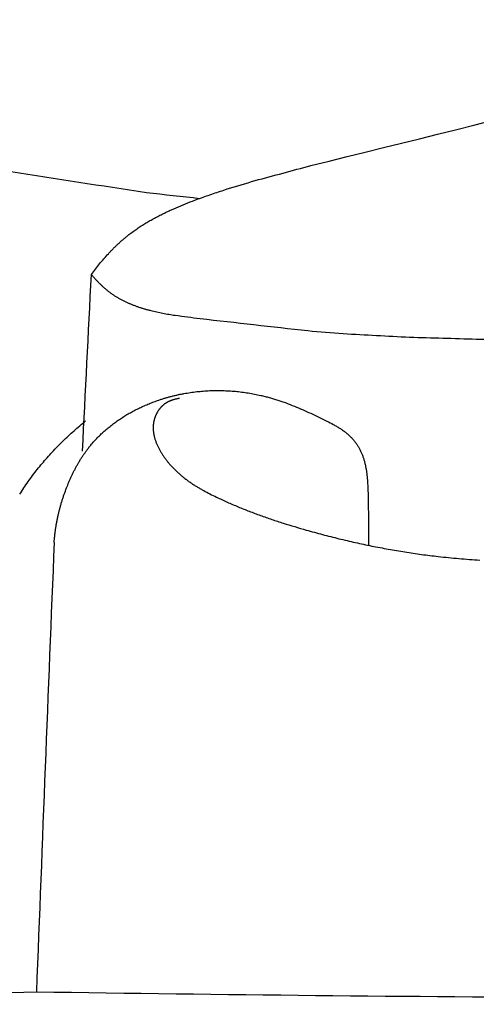
# Model space of a CAD drawing. Units: millimetres. Extents: x -627 to 476, y -566 to 170.
# Drawn here: x -154 to -145, y -260 to -241 of the extents above; entities that cross this region are included whole.
import ezdxf

# ---------------------------------------------------------------- set-up
doc = ezdxf.new("R2010")
doc.units = ezdxf.units.MM
doc.header["$MEASUREMENT"] = 0

msp = doc.modelspace()

# ---------------------------------------------------------------- linework, layer by layer
for points in [[(-148.48869, -243.84538), (-144.79631, -242.93602), (-141.11764, -242.00565), (-137.44621, -241.05512)], [(-149.55801, -244.13319), (-149.20143, -244.03745), (-148.84499, -243.94151), (-148.48869, -243.84538)], [(-154.22574, -243.96015), (-153.36195, -244.09509), (-152.49777, -244.2289), (-151.63316, -244.36159)], [(-150.08943, -244.29392), (-149.91225, -244.24039), (-149.73511, -244.18681), (-149.55801, -244.13319)], [(-150.35392, -244.38121), (-150.26574, -244.35212), (-150.17758, -244.32303), (-150.08943, -244.29392)], [(-151.63316, -244.36159), (-151.29463, -244.39929), (-150.95605, -244.43681), (-150.61743, -244.47416)], [(-150.79935, -244.54244), (-150.73871, -244.51968), (-150.67807, -244.49693), (-150.61743, -244.47416)], [(-150.61743, -244.47416), (-150.52958, -244.44319), (-150.44174, -244.41221), (-150.35392, -244.38121)], [(-151.24639, -244.73254), (-151.21702, -244.71898), (-151.18765, -244.70541), (-151.15829, -244.69185)], [(-151.15829, -244.69185), (-151.09882, -244.66614), (-151.03937, -244.64042), (-150.97992, -244.6147)], [(-150.97992, -244.6147), (-150.91972, -244.59062), (-150.85954, -244.56653), (-150.79935, -244.54244)], [(-151.58911, -244.91198), (-151.5611, -244.89611), (-151.5331, -244.88025), (-151.50509, -244.86439)], [(-151.50509, -244.86439), (-151.47669, -244.84916), (-151.44829, -244.83393), (-151.41989, -244.81869)], [(-151.41989, -244.81869), (-151.39113, -244.80406), (-151.36238, -244.78942), (-151.33362, -244.77478)], [(-151.33362, -244.77478), (-151.30454, -244.7607), (-151.27546, -244.74662), (-151.24639, -244.73254)], [(-151.91136, -245.12351), (-151.88527, -245.10475), (-151.85917, -245.08599), (-151.83308, -245.06723)], [(-151.83308, -245.06723), (-151.80646, -245.04925), (-151.77984, -245.03127), (-151.75321, -245.01328)], [(-151.75321, -245.01328), (-151.72609, -244.99605), (-151.69897, -244.97881), (-151.67186, -244.96157)], [(-151.67186, -244.96157), (-151.64427, -244.94504), (-151.61669, -244.92851), (-151.58911, -244.91198)], [(-152.13455, -245.30616), (-152.11852, -245.29204), (-152.1025, -245.27793), (-152.08647, -245.26381)], [(-152.08647, -245.26381), (-152.07018, -245.25004), (-152.05389, -245.23626), (-152.0376, -245.22249)], [(-152.0376, -245.22249), (-152.02104, -245.20908), (-152.00449, -245.19567), (-151.98794, -245.18225)], [(-151.98794, -245.18225), (-151.96241, -245.16267), (-151.93688, -245.14309), (-151.91136, -245.12351)], [(-152.319, -245.48511), (-152.30402, -245.46975), (-152.28905, -245.45439), (-152.27407, -245.43903)], [(-152.27407, -245.43903), (-152.25883, -245.42396), (-152.24359, -245.40889), (-152.22835, -245.39382)], [(-152.22835, -245.39382), (-152.21285, -245.37905), (-152.19735, -245.36428), (-152.18185, -245.34951)], [(-152.18185, -245.34951), (-152.16608, -245.33506), (-152.15032, -245.32061), (-152.13455, -245.30616)], [(-152.53181, -245.72706), (-152.50422, -245.69409), (-152.47664, -245.66112), (-152.44906, -245.62814)], [(-152.44906, -245.62814), (-152.42041, -245.5961), (-152.39178, -245.56406), (-152.36314, -245.53202)], [(-152.36314, -245.53202), (-152.34843, -245.51639), (-152.33371, -245.50075), (-152.319, -245.48511)], [(-152.68785, -245.93191), (-152.66237, -245.89742), (-152.63689, -245.86293), (-152.61141, -245.82843)], [(-152.61141, -245.82843), (-152.58488, -245.79464), (-152.55834, -245.76085), (-152.53181, -245.72706)], [(-152.85707, -249.30697), (-152.80097, -248.18192), (-152.74456, -247.0569), (-152.68785, -245.93191)], [(-152.68785, -245.93191), (-152.67614, -245.94552), (-152.66443, -245.95913), (-152.65272, -245.97273)], [(-152.65272, -245.97273), (-152.64074, -245.98616), (-152.62875, -245.99958), (-152.61677, -246.013)], [(-152.61677, -246.013), (-152.60451, -246.02619), (-152.59225, -246.03938), (-152.58, -246.05257)], [(-152.58, -246.05257), (-152.56746, -246.06548), (-152.55492, -246.0784), (-152.54238, -246.09131)], [(-152.54238, -246.09131), (-152.52956, -246.1039), (-152.51674, -246.11648), (-152.50392, -246.12907)], [(-152.50392, -246.12907), (-152.49082, -246.14129), (-152.47771, -246.1535), (-152.4646, -246.16572)], [(-152.4646, -246.16572), (-152.45121, -246.17752), (-152.43781, -246.18931), (-152.42442, -246.20111)], [(-152.42442, -246.20111), (-152.41073, -246.21244), (-152.39704, -246.22377), (-152.38335, -246.23511)], [(-152.38335, -246.23511), (-152.3758, -246.24105), (-152.36825, -246.24698), (-152.36069, -246.25292)], [(-152.36069, -246.25292), (-152.35306, -246.25871), (-152.34542, -246.2645), (-152.33778, -246.2703)], [(-152.33778, -246.2703), (-152.32226, -246.28144), (-152.30673, -246.29259), (-152.2912, -246.30373)], [(-152.2912, -246.30373), (-152.27535, -246.31431), (-152.2595, -246.32489), (-152.24365, -246.33547)], [(-152.24365, -246.33547), (-152.22749, -246.34551), (-152.21133, -246.35554), (-152.19516, -246.36557)], [(-152.19516, -246.36557), (-152.1787, -246.37508), (-152.16224, -246.38458), (-152.14577, -246.39409)], [(-152.14577, -246.39409), (-152.12903, -246.40308), (-152.11228, -246.41208), (-152.09553, -246.42108)], [(-152.09553, -246.42108), (-152.0785, -246.42958), (-152.06148, -246.43809), (-152.04445, -246.44659)], [(-152.04445, -246.44659), (-152.02717, -246.45463), (-152.00988, -246.46266), (-151.99259, -246.4707)], [(-151.99259, -246.4707), (-151.97506, -246.47828), (-151.95752, -246.48586), (-151.93999, -246.49344)], [(-151.93999, -246.49344), (-151.92221, -246.50059), (-151.90444, -246.50774), (-151.88667, -246.51489)], [(-151.88667, -246.51489), (-151.86867, -246.52162), (-151.85067, -246.52835), (-151.83267, -246.53508)], [(-151.83267, -246.53508), (-151.81446, -246.54142), (-151.79625, -246.54776), (-151.77804, -246.55409)], [(-151.77804, -246.55409), (-151.75963, -246.56005), (-151.74122, -246.56601), (-151.72281, -246.57197)], [(-151.72281, -246.57197), (-151.70422, -246.57757), (-151.68562, -246.58317), (-151.66702, -246.58877)], [(-151.66702, -246.58877), (-151.64825, -246.59403), (-151.62948, -246.59929), (-151.61071, -246.60455)], [(-151.61071, -246.60455), (-151.59177, -246.60949), (-151.57284, -246.61443), (-151.5539, -246.61937)], [(-151.5539, -246.61937), (-151.5156, -246.62836), (-151.4773, -246.63735), (-151.43899, -246.64634)], [(-151.43899, -246.64634), (-151.40019, -246.65427), (-151.36138, -246.6622), (-151.32258, -246.67013)], [(-151.32258, -246.67013), (-151.28337, -246.67716), (-151.24417, -246.68418), (-151.20496, -246.69121)], [(-151.20496, -246.69121), (-151.16546, -246.69747), (-151.12595, -246.70374), (-151.08645, -246.71001)], [(-151.08645, -246.71001), (-150.92742, -246.73056), (-150.76838, -246.75107), (-150.60933, -246.77154)], [(-150.60933, -246.77154), (-149.92242, -246.84984), (-149.23533, -246.92743), (-148.54807, -247.0043)], [(-148.54807, -247.0043), (-148.32212, -247.02354), (-148.09615, -247.0427), (-147.87016, -247.06178)], [(-147.87016, -247.06178), (-147.44785, -247.08441), (-147.02551, -247.10676), (-146.60314, -247.12885)], [(-146.60314, -247.12885), (-146.17773, -247.14095), (-145.75232, -247.15278), (-145.32688, -247.16434)], [(-145.32688, -247.16434), (-144.11868, -247.18022), (-142.91043, -247.19389), (-141.70203, -247.20537)], [(-151.27957, -248.29451), (-151.25966, -248.28879), (-151.23974, -248.28306), (-151.21983, -248.27733)], [(-151.21983, -248.27733), (-151.19983, -248.27198), (-151.17982, -248.26662), (-151.15982, -248.26125)], [(-151.15982, -248.26125), (-151.13973, -248.25626), (-151.11964, -248.25126), (-151.09955, -248.24627)], [(-151.09955, -248.24627), (-151.07938, -248.24164), (-151.05921, -248.237), (-151.03904, -248.23237)], [(-151.03904, -248.23237), (-151.0188, -248.2281), (-150.99856, -248.22383), (-150.97833, -248.21956)], [(-150.97833, -248.21956), (-150.95802, -248.21566), (-150.93772, -248.21175), (-150.91741, -248.20784)], [(-150.91741, -248.20784), (-150.87663, -248.2011), (-150.83586, -248.19437), (-150.79508, -248.18763)], [(-150.79508, -248.18763), (-150.75412, -248.18232), (-150.71316, -248.17702), (-150.67221, -248.17171)], [(-150.67221, -248.17171), (-150.63112, -248.16783), (-150.59004, -248.16394), (-150.54895, -248.16006)], [(-150.54895, -248.16006), (-150.50779, -248.15759), (-150.46663, -248.15512), (-150.42547, -248.15264)], [(-150.42547, -248.15264), (-150.38429, -248.15158), (-150.34311, -248.15051), (-150.30194, -248.14944)], [(-150.30194, -248.14944), (-150.26079, -248.14977), (-150.21964, -248.1501), (-150.17849, -248.15042)], [(-150.17849, -248.15042), (-150.13743, -248.15214), (-150.09637, -248.15385), (-150.0553, -248.15556)], [(-150.0553, -248.15556), (-150.01438, -248.15865), (-149.97346, -248.16174), (-149.93253, -248.16483)], [(-149.93253, -248.16483), (-149.8918, -248.16929), (-149.85107, -248.17374), (-149.81033, -248.1782)], [(-149.81033, -248.1782), (-149.76984, -248.18402), (-149.72936, -248.18983), (-149.68887, -248.19564)], [(-149.68887, -248.19564), (-149.64868, -248.20281), (-149.60849, -248.20998), (-149.56829, -248.21714)], [(-149.56829, -248.21714), (-149.52845, -248.22565), (-149.48861, -248.23415), (-149.44877, -248.24265)], [(-149.44877, -248.24265), (-149.42143, -248.24932), (-149.39409, -248.25598), (-149.36675, -248.26264)], [(-149.36675, -248.26264), (-149.33959, -248.26991), (-149.31243, -248.27718), (-149.28527, -248.28445)], [(-151.76648, -248.482), (-151.73637, -248.46812), (-151.70627, -248.45424), (-151.67617, -248.44035)], [(-151.67617, -248.44035), (-151.64564, -248.4274), (-151.61511, -248.41445), (-151.58458, -248.40149)], [(-151.58458, -248.40149), (-151.55367, -248.38947), (-151.52277, -248.37745), (-151.49186, -248.36543)], [(-151.49186, -248.36543), (-151.46062, -248.35434), (-151.42938, -248.34326), (-151.39815, -248.33218)], [(-151.39815, -248.33218), (-151.37844, -248.32572), (-151.35873, -248.31925), (-151.33902, -248.31279)], [(-151.3524, -248.46484), (-151.35492, -248.46754), (-151.35744, -248.47025), (-151.35997, -248.47296)], [(-151.34466, -248.4569), (-151.34724, -248.45954), (-151.34982, -248.46219), (-151.3524, -248.46484)], [(-151.33676, -248.44914), (-151.33939, -248.45173), (-151.34203, -248.45431), (-151.34466, -248.4569)], [(-151.33902, -248.31279), (-151.3192, -248.3067), (-151.29939, -248.30061), (-151.27957, -248.29451)], [(-151.32868, -248.44157), (-151.33137, -248.4441), (-151.33406, -248.44662), (-151.33676, -248.44914)], [(-151.32045, -248.43421), (-151.32319, -248.43666), (-151.32594, -248.43912), (-151.32868, -248.44157)], [(-151.31205, -248.42704), (-151.31485, -248.42943), (-151.31765, -248.43182), (-151.32045, -248.43421)], [(-151.3039, -248.42041), (-151.30661, -248.42262), (-151.30933, -248.42483), (-151.31205, -248.42704)], [(-151.29561, -248.41397), (-151.29837, -248.41611), (-151.30114, -248.41826), (-151.3039, -248.42041)], [(-151.28718, -248.40771), (-151.28999, -248.4098), (-151.2928, -248.41188), (-151.29561, -248.41397)], [(-151.27863, -248.40164), (-151.28148, -248.40366), (-151.28433, -248.40569), (-151.28718, -248.40771)], [(-151.26994, -248.39575), (-151.27284, -248.39772), (-151.27573, -248.39968), (-151.27863, -248.40164)], [(-151.26113, -248.39005), (-151.26407, -248.39195), (-151.26701, -248.39385), (-151.26994, -248.39575)], [(-151.25221, -248.38453), (-151.25518, -248.38637), (-151.25816, -248.38821), (-151.26113, -248.39005)], [(-151.24317, -248.37919), (-151.24619, -248.38097), (-151.2492, -248.38275), (-151.25221, -248.38453)], [(-151.23403, -248.37402), (-151.23708, -248.37574), (-151.24012, -248.37746), (-151.24317, -248.37919)], [(-151.22478, -248.36904), (-151.22786, -248.3707), (-151.23095, -248.37236), (-151.23403, -248.37402)], [(-151.21544, -248.36423), (-151.21855, -248.36584), (-151.22167, -248.36744), (-151.22478, -248.36904)], [(-151.206, -248.3596), (-151.20914, -248.36115), (-151.21229, -248.36269), (-151.21544, -248.36423)], [(-151.19647, -248.35515), (-151.19965, -248.35663), (-151.20282, -248.35812), (-151.206, -248.3596)], [(-151.18686, -248.35087), (-151.19006, -248.35229), (-151.19327, -248.35372), (-151.19647, -248.35515)], [(-151.17717, -248.34676), (-151.1804, -248.34813), (-151.18363, -248.3495), (-151.18686, -248.35087)], [(-151.16741, -248.34282), (-151.17066, -248.34413), (-151.17392, -248.34544), (-151.17717, -248.34676)], [(-151.14768, -248.33546), (-151.15426, -248.33791), (-151.16083, -248.34037), (-151.16741, -248.34282)], [(-151.12772, -248.32876), (-151.13438, -248.33099), (-151.14103, -248.33322), (-151.14768, -248.33546)], [(-151.10757, -248.32273), (-151.11429, -248.32474), (-151.121, -248.32675), (-151.12772, -248.32876)], [(-151.08725, -248.31736), (-151.09402, -248.31915), (-151.10079, -248.32094), (-151.10757, -248.32273)], [(-151.06682, -248.31263), (-151.07363, -248.31421), (-151.08044, -248.31578), (-151.08725, -248.31736)], [(-151.0463, -248.30854), (-151.05314, -248.3099), (-151.05998, -248.31126), (-151.06682, -248.31263)], [(-151.02575, -248.30507), (-151.0326, -248.30622), (-151.03945, -248.30738), (-151.0463, -248.30854)], [(-151.00519, -248.30222), (-151.01204, -248.30317), (-151.0189, -248.30412), (-151.02575, -248.30507)], [(-149.28527, -248.28445), (-149.25829, -248.29231), (-149.2313, -248.30016), (-149.20432, -248.30802)], [(-149.20432, -248.30802), (-149.1775, -248.31643), (-149.15067, -248.32484), (-149.12385, -248.33324)], [(-149.12385, -248.33324), (-149.09718, -248.34218), (-149.07051, -248.35112), (-149.04384, -248.36005)], [(-149.04384, -248.36005), (-149.01731, -248.36949), (-148.99078, -248.37892), (-148.96425, -248.38835)], [(-148.96425, -248.38835), (-148.91159, -248.40861), (-148.85892, -248.42887), (-148.80624, -248.44912)], [(-148.80624, -248.44912), (-148.75403, -248.47105), (-148.7018, -248.49296), (-148.64957, -248.51488)], [(-152.1121, -248.67623), (-152.08417, -248.65867), (-152.05624, -248.64111), (-152.02832, -248.62355)], [(-152.02832, -248.62355), (-151.99977, -248.60691), (-151.97123, -248.59026), (-151.94269, -248.57362)], [(-151.94269, -248.57362), (-151.91358, -248.55789), (-151.88447, -248.54216), (-151.85536, -248.52643)], [(-151.85536, -248.52643), (-151.82573, -248.51162), (-151.7961, -248.49681), (-151.76648, -248.482)], [(-151.46929, -248.65341), (-151.47057, -248.6569), (-151.47184, -248.66039), (-151.47312, -248.66387)], [(-151.46526, -248.64301), (-151.46661, -248.64647), (-151.46795, -248.64994), (-151.46929, -248.65341)], [(-151.46103, -248.63267), (-151.46244, -248.63612), (-151.46385, -248.63956), (-151.46526, -248.64301)], [(-151.4566, -248.62241), (-151.45808, -248.62583), (-151.45956, -248.62925), (-151.46103, -248.63267)], [(-151.45198, -248.61222), (-151.45352, -248.61562), (-151.45506, -248.61901), (-151.4566, -248.62241)], [(-151.44715, -248.60213), (-151.44876, -248.60549), (-151.45037, -248.60886), (-151.45198, -248.61222)], [(-151.44214, -248.59212), (-151.44381, -248.59545), (-151.44548, -248.59879), (-151.44715, -248.60213)], [(-151.43693, -248.58221), (-151.43866, -248.58551), (-151.4404, -248.58882), (-151.44214, -248.59212)], [(-151.43152, -248.5724), (-151.43332, -248.57567), (-151.43512, -248.57894), (-151.43693, -248.58221)], [(-151.42593, -248.5627), (-151.4278, -248.56593), (-151.42966, -248.56917), (-151.43152, -248.5724)], [(-151.42016, -248.55311), (-151.42208, -248.55631), (-151.42401, -248.5595), (-151.42593, -248.5627)], [(-151.41419, -248.54365), (-151.41618, -248.5468), (-151.41817, -248.54996), (-151.42016, -248.55311)], [(-151.40804, -248.53431), (-151.41009, -248.53742), (-151.41214, -248.54054), (-151.41419, -248.54365)], [(-151.40171, -248.5251), (-151.40382, -248.52817), (-151.40593, -248.53124), (-151.40804, -248.53431)], [(-151.3952, -248.51603), (-151.39737, -248.51906), (-151.39954, -248.52208), (-151.40171, -248.5251)], [(-151.3885, -248.50711), (-151.39073, -248.51008), (-151.39296, -248.51306), (-151.3952, -248.51603)], [(-151.38163, -248.49833), (-151.38392, -248.50126), (-151.38621, -248.50418), (-151.3885, -248.50711)], [(-151.37458, -248.48971), (-151.37693, -248.49258), (-151.37928, -248.49546), (-151.38163, -248.49833)], [(-151.36736, -248.48125), (-151.36977, -248.48407), (-151.37218, -248.48689), (-151.37458, -248.48971)], [(-151.35997, -248.47296), (-151.36243, -248.47572), (-151.3649, -248.47849), (-151.36736, -248.48125)], [(-148.64957, -248.51488), (-148.59772, -248.53825), (-148.54587, -248.56161), (-148.494, -248.58496)], [(-148.494, -248.58496), (-148.39108, -248.63514), (-148.28814, -248.6853), (-148.18518, -248.73544)], [(-153.02041, -248.91951), (-152.98402, -248.88774), (-152.94764, -248.85597), (-152.91126, -248.82419)], [(-152.91126, -248.82419), (-152.87431, -248.79333), (-152.83738, -248.76247), (-152.80044, -248.73161)], [(-152.35094, -248.85054), (-152.33814, -248.8403), (-152.32534, -248.83005), (-152.31254, -248.8198)], [(-152.31254, -248.8198), (-152.29954, -248.80978), (-152.28655, -248.79976), (-152.27355, -248.78973)], [(-152.27355, -248.78973), (-152.26037, -248.77994), (-152.24718, -248.77014), (-152.23399, -248.76034)], [(-152.23399, -248.76034), (-152.22063, -248.75077), (-152.20726, -248.7412), (-152.19389, -248.73162)], [(-152.19389, -248.73162), (-152.16662, -248.71316), (-152.13936, -248.69469), (-152.1121, -248.67623)], [(-151.50612, -248.83573), (-151.50626, -248.84026), (-151.50639, -248.8448), (-151.50653, -248.84933)], [(-151.50542, -248.82214), (-151.50565, -248.82667), (-151.50589, -248.8312), (-151.50612, -248.83573)], [(-151.50441, -248.80857), (-151.50475, -248.8131), (-151.50508, -248.81762), (-151.50542, -248.82214)], [(-151.5031, -248.79502), (-151.50354, -248.79954), (-151.50397, -248.80406), (-151.50441, -248.80857)], [(-151.50147, -248.78149), (-151.50201, -248.786), (-151.50255, -248.79051), (-151.5031, -248.79502)], [(-151.49952, -248.76798), (-151.50017, -248.77249), (-151.50082, -248.77699), (-151.50147, -248.78149)], [(-151.49725, -248.7545), (-151.49801, -248.759), (-151.49877, -248.76349), (-151.49952, -248.76798)], [(-151.49466, -248.74105), (-151.49552, -248.74553), (-151.49639, -248.75002), (-151.49725, -248.7545)], [(-151.49174, -248.72763), (-151.49271, -248.7321), (-151.49369, -248.73658), (-151.49466, -248.74105)], [(-151.48916, -248.71692), (-151.49002, -248.72049), (-151.49088, -248.72406), (-151.49174, -248.72763)], [(-151.48637, -248.70623), (-151.4873, -248.70979), (-151.48823, -248.71335), (-151.48916, -248.71692)], [(-151.48337, -248.69558), (-151.48437, -248.69913), (-151.48537, -248.70268), (-151.48637, -248.70623)], [(-151.48016, -248.68497), (-151.48123, -248.6885), (-151.4823, -248.69204), (-151.48337, -248.69558)], [(-151.47674, -248.6744), (-151.47788, -248.67792), (-151.47902, -248.68144), (-151.48016, -248.68497)], [(-151.47312, -248.66387), (-151.47433, -248.66738), (-151.47553, -248.67089), (-151.47674, -248.6744)], [(-148.18518, -248.73544), (-148.14381, -248.757), (-148.10244, -248.77855), (-148.06106, -248.8001)], [(-148.06106, -248.8001), (-148.04076, -248.81145), (-148.02047, -248.8228), (-148.00017, -248.83415)], [(-148.00017, -248.83415), (-147.99018, -248.84003), (-147.9802, -248.84592), (-147.97021, -248.8518)], [(-153.23297, -249.11822), (-153.19788, -249.08466), (-153.16279, -249.0511), (-153.1277, -249.01754)], [(-153.1277, -249.01754), (-153.09193, -248.98487), (-153.05617, -248.95219), (-153.02041, -248.91951)], [(-152.56807, -249.04904), (-152.55656, -249.03746), (-152.54506, -249.02587), (-152.53355, -249.01429)], [(-152.53355, -249.01429), (-152.52182, -249.00293), (-152.51008, -248.99157), (-152.49835, -248.98021)], [(-152.49835, -248.98021), (-152.48638, -248.96907), (-152.47442, -248.95793), (-152.46246, -248.94679)], [(-152.46246, -248.94679), (-152.45028, -248.93587), (-152.4381, -248.92495), (-152.42592, -248.91404)], [(-152.42592, -248.91404), (-152.41353, -248.90334), (-152.40114, -248.89265), (-152.38874, -248.88195)], [(-152.38874, -248.88195), (-152.37614, -248.87148), (-152.36354, -248.86101), (-152.35094, -248.85054)], [(-151.50653, -248.84933), (-151.50656, -248.85387), (-151.5066, -248.85841), (-151.50663, -248.86295)], [(-151.50663, -248.86295), (-151.50657, -248.86749), (-151.50651, -248.87203), (-151.50645, -248.87657)], [(-151.50645, -248.87657), (-151.50629, -248.88112), (-151.50613, -248.88566), (-151.50598, -248.89021)], [(-151.50598, -248.89021), (-151.50573, -248.89475), (-151.50547, -248.8993), (-151.50522, -248.90384)], [(-151.50522, -248.90384), (-151.50488, -248.90839), (-151.50453, -248.91294), (-151.50419, -248.91749)], [(-151.50419, -248.91749), (-151.50375, -248.92204), (-151.50332, -248.92658), (-151.50288, -248.93113)], [(-151.50288, -248.93113), (-151.50236, -248.93568), (-151.50183, -248.94023), (-151.5013, -248.94478)], [(-151.5013, -248.94478), (-151.50069, -248.94933), (-151.50008, -248.95387), (-151.49946, -248.95842)], [(-151.49946, -248.95842), (-151.49876, -248.96297), (-151.49806, -248.96751), (-151.49736, -248.97206)], [(-151.49736, -248.97206), (-151.49657, -248.9766), (-151.49578, -248.98114), (-151.495, -248.98569)], [(-151.495, -248.98569), (-151.49412, -248.99023), (-151.49325, -248.99477), (-151.49238, -248.99931)], [(-151.49238, -248.99931), (-151.49143, -249.00385), (-151.49047, -249.00838), (-151.48952, -249.01292)], [(-151.48952, -249.01292), (-151.48848, -249.01745), (-151.48745, -249.02199), (-151.48641, -249.02652)], [(-151.48641, -249.02652), (-151.4841, -249.03557), (-151.48179, -249.04461), (-151.47948, -249.05366)], [(-147.97021, -248.8518), (-147.96036, -248.85786), (-147.9505, -248.86391), (-147.94065, -248.86996)], [(-147.94065, -248.86996), (-147.93094, -248.87619), (-147.92123, -248.88243), (-147.91153, -248.88867)], [(-147.91153, -248.88867), (-147.90199, -248.89511), (-147.89245, -248.90155), (-147.88292, -248.90799)], [(-147.88292, -248.90799), (-147.87356, -248.91465), (-147.86421, -248.92132), (-147.85486, -248.92798)], [(-147.85486, -248.92798), (-147.84571, -248.93488), (-147.83656, -248.94179), (-147.82741, -248.9487)], [(-147.82741, -248.9487), (-147.81849, -248.95586), (-147.80956, -248.96303), (-147.80063, -248.9702)], [(-147.80063, -248.9702), (-147.79195, -248.97765), (-147.78326, -248.9851), (-147.77458, -248.99254)], [(-147.77458, -248.99254), (-147.77033, -248.99638), (-147.76608, -249.00021), (-147.76183, -249.00405)], [(-147.76183, -249.00405), (-147.75765, -249.00796), (-147.75347, -249.01187), (-147.74929, -249.01579)], [(-147.74929, -249.01579), (-147.74518, -249.01978), (-147.74107, -249.02377), (-147.73695, -249.02776)], [(-147.73695, -249.02776), (-147.73291, -249.03184), (-147.72887, -249.03591), (-147.72483, -249.03999)], [(-153.43669, -249.32732), (-153.40313, -249.29205), (-153.36958, -249.25677), (-153.33603, -249.22149)], [(-153.33603, -249.22149), (-153.30167, -249.18707), (-153.26732, -249.15264), (-153.23297, -249.11822)], [(-152.73692, -249.24191), (-152.72423, -249.22616), (-152.71154, -249.2104), (-152.69885, -249.19464)], [(-152.69885, -249.19464), (-152.68833, -249.18218), (-152.67781, -249.16971), (-152.66728, -249.15725)], [(-152.66728, -249.15725), (-152.65651, -249.14501), (-152.64573, -249.13276), (-152.63495, -249.12052)], [(-152.63495, -249.12052), (-152.62393, -249.1085), (-152.6129, -249.09647), (-152.60188, -249.08445)], [(-152.60188, -249.08445), (-152.59061, -249.07265), (-152.57934, -249.06084), (-152.56807, -249.04904)], [(-151.47948, -249.05366), (-151.47687, -249.06269), (-151.47425, -249.07171), (-151.47163, -249.08073)], [(-151.47163, -249.08073), (-151.46872, -249.08972), (-151.4658, -249.09871), (-151.46289, -249.1077)], [(-151.46289, -249.1077), (-151.45969, -249.11665), (-151.45649, -249.1256), (-151.45329, -249.13456)], [(-151.45329, -249.13456), (-151.44981, -249.14347), (-151.44634, -249.15237), (-151.44287, -249.16128)], [(-151.44287, -249.16128), (-151.43913, -249.17014), (-151.43539, -249.179), (-151.43166, -249.18786)], [(-151.43166, -249.18786), (-151.42767, -249.19666), (-151.42369, -249.20547), (-151.4197, -249.21427)], [(-151.4197, -249.21427), (-151.41547, -249.22301), (-151.41125, -249.23176), (-151.40702, -249.2405)], [(-147.72483, -249.03999), (-147.71814, -249.0471), (-147.71145, -249.05421), (-147.70475, -249.06131)], [(-147.70475, -249.06131), (-147.69828, -249.06866), (-147.6918, -249.076), (-147.68532, -249.08334)], [(-147.68532, -249.08334), (-147.67906, -249.0909), (-147.6728, -249.09846), (-147.66653, -249.10602)], [(-147.66653, -249.10602), (-147.66049, -249.11379), (-147.65445, -249.12156), (-147.64841, -249.12933)], [(-147.64841, -249.12933), (-147.64259, -249.1373), (-147.63676, -249.14526), (-147.63094, -249.15323)], [(-147.63094, -249.15323), (-147.62534, -249.16138), (-147.61975, -249.16953), (-147.61415, -249.17768)], [(-147.61415, -249.17768), (-147.60878, -249.18601), (-147.6034, -249.19433), (-147.59803, -249.20266)], [(-147.59803, -249.20266), (-147.59289, -249.21115), (-147.58775, -249.21963), (-147.5826, -249.22812)], [(-153.53477, -249.43565), (-153.50208, -249.39954), (-153.46938, -249.36343), (-153.43669, -249.32732)], [(-152.87752, -249.44026), (-152.86637, -249.4233), (-152.85523, -249.40633), (-152.84409, -249.38937)], [(-152.84409, -249.38937), (-152.83257, -249.37269), (-152.82105, -249.35601), (-152.80952, -249.33932)], [(-152.80952, -249.33932), (-152.79762, -249.32293), (-152.78571, -249.30655), (-152.77381, -249.29016)], [(-152.77381, -249.29016), (-152.76151, -249.27408), (-152.74922, -249.25799), (-152.73692, -249.24191)], [(-151.40702, -249.2405), (-151.40257, -249.24918), (-151.39811, -249.25785), (-151.39366, -249.26653)], [(-151.39366, -249.26653), (-151.38899, -249.27513), (-151.38432, -249.28374), (-151.37965, -249.29234)], [(-151.37965, -249.29234), (-151.37477, -249.30086), (-151.3699, -249.30939), (-151.36502, -249.31792)], [(-151.36502, -249.31792), (-151.35995, -249.32636), (-151.35488, -249.3348), (-151.34982, -249.34324)], [(-151.34982, -249.34324), (-151.34456, -249.35159), (-151.33931, -249.35994), (-151.33406, -249.36829)], [(-151.33406, -249.36829), (-151.32864, -249.37655), (-151.32322, -249.38481), (-151.3178, -249.39306)], [(-151.3178, -249.39306), (-151.31222, -249.40122), (-151.30664, -249.40937), (-151.30106, -249.41753)], [(-147.5826, -249.22812), (-147.57769, -249.23676), (-147.57277, -249.24539), (-147.56786, -249.25403)], [(-147.56786, -249.25403), (-147.56318, -249.2628), (-147.5585, -249.27158), (-147.55382, -249.28035)], [(-147.55382, -249.28035), (-147.54938, -249.28925), (-147.54493, -249.29815), (-147.54049, -249.30706)], [(-147.54049, -249.30706), (-147.53628, -249.31607), (-147.53207, -249.32509), (-147.52786, -249.3341)], [(-147.52786, -249.3341), (-147.5239, -249.34322), (-147.51993, -249.35234), (-147.51596, -249.36146)], [(-147.51596, -249.36146), (-147.51224, -249.37067), (-147.50851, -249.37988), (-147.50478, -249.38909)], [(-147.50478, -249.38909), (-147.5013, -249.39838), (-147.49782, -249.40767), (-147.49434, -249.41696)], [(-153.72248, -249.65961), (-153.69168, -249.62189), (-153.66089, -249.58416), (-153.6301, -249.54643)], [(-153.6301, -249.54643), (-153.59832, -249.5095), (-153.56654, -249.47258), (-153.53477, -249.43565)], [(-153.0002, -249.65135), (-152.99052, -249.63341), (-152.98083, -249.61547), (-152.97115, -249.59753)], [(-152.97115, -249.59753), (-152.96111, -249.57981), (-152.95107, -249.5621), (-152.94103, -249.54438)], [(-152.94103, -249.54438), (-152.93063, -249.5269), (-152.92023, -249.50942), (-152.90983, -249.49194)], [(-152.90983, -249.49194), (-152.89905, -249.47471), (-152.88829, -249.45749), (-152.87752, -249.44026)], [(-151.30106, -249.41753), (-151.29534, -249.42558), (-151.28961, -249.43362), (-151.28388, -249.44167)], [(-151.28388, -249.44167), (-151.27802, -249.44961), (-151.27216, -249.45754), (-151.2663, -249.46548)], [(-151.2663, -249.46548), (-151.25421, -249.48099), (-151.24213, -249.49649), (-151.23004, -249.512)], [(-151.23004, -249.512), (-151.21755, -249.52699), (-151.20506, -249.54198), (-151.19257, -249.55697)], [(-151.19257, -249.55697), (-151.18461, -249.56603), (-151.17666, -249.57509), (-151.1687, -249.58416)], [(-151.1687, -249.58416), (-151.16063, -249.59301), (-151.15256, -249.60186), (-151.14448, -249.61071)], [(-147.49434, -249.41696), (-147.49111, -249.42632), (-147.48788, -249.43568), (-147.48464, -249.44503)], [(-147.48464, -249.44503), (-147.48157, -249.45473), (-147.4785, -249.46443), (-147.47542, -249.47413)], [(-147.47542, -249.47413), (-147.4726, -249.48389), (-147.46978, -249.49364), (-147.46696, -249.5034)], [(-147.46696, -249.5034), (-147.46438, -249.5132), (-147.4618, -249.52301), (-147.45921, -249.53281)], [(-147.45921, -249.53281), (-147.45686, -249.54267), (-147.4545, -249.55252), (-147.45214, -249.56238)], [(-147.45214, -249.56238), (-147.45, -249.57227), (-147.44786, -249.58217), (-147.44571, -249.59207)], [(-147.44571, -249.59207), (-147.44377, -249.60201), (-147.44183, -249.61194), (-147.43988, -249.62188)], [(-153.89767, -249.89299), (-153.86902, -249.85371), (-153.84037, -249.81443), (-153.81173, -249.77515)], [(-153.81173, -249.77515), (-153.78197, -249.73664), (-153.75222, -249.69813), (-153.72248, -249.65961)], [(-153.08111, -249.8164), (-153.07246, -249.79787), (-153.06381, -249.77935), (-153.05516, -249.76083)], [(-153.05516, -249.76083), (-153.04617, -249.74248), (-153.03719, -249.72414), (-153.0282, -249.7058)], [(-153.0282, -249.7058), (-153.01887, -249.68765), (-153.00953, -249.6695), (-153.0002, -249.65135)], [(-151.14448, -249.61071), (-151.1363, -249.61935), (-151.12811, -249.62799), (-151.11992, -249.63663)], [(-151.11992, -249.63663), (-151.11162, -249.64506), (-151.10332, -249.6535), (-151.09502, -249.66194)], [(-151.09502, -249.66194), (-151.08661, -249.67017), (-151.0782, -249.67841), (-151.06979, -249.68665)], [(-151.06979, -249.68665), (-151.06127, -249.6947), (-151.05276, -249.70274), (-151.04424, -249.71079)], [(-151.04424, -249.71079), (-151.0269, -249.72632), (-151.00956, -249.74185), (-150.99222, -249.75739)], [(-150.99222, -249.75739), (-150.9745, -249.77221), (-150.95677, -249.78704), (-150.93905, -249.80187)], [(-147.43988, -249.62188), (-147.43812, -249.63185), (-147.43637, -249.64183), (-147.43461, -249.6518)], [(-147.43461, -249.6518), (-147.43303, -249.6618), (-147.43144, -249.67181), (-147.42986, -249.68181)], [(-147.42986, -249.68181), (-147.42716, -249.7019), (-147.42447, -249.72199), (-147.42177, -249.74207)], [(-147.42177, -249.74207), (-147.41962, -249.76224), (-147.41746, -249.7824), (-147.4153, -249.80257)], [(-153.98012, -250.01309), (-153.95264, -249.97306), (-153.92515, -249.93303), (-153.89767, -249.89299)], [(-153.17502, -250.04324), (-153.16001, -250.00516), (-153.145, -249.96708), (-153.13, -249.92899)], [(-153.13, -249.92899), (-153.12201, -249.91015), (-153.11403, -249.89131), (-153.10605, -249.87247)], [(-153.10605, -249.87247), (-153.09773, -249.85378), (-153.08942, -249.83509), (-153.08111, -249.8164)], [(-150.93905, -249.80187), (-150.92096, -249.81603), (-150.90287, -249.8302), (-150.88478, -249.84437)], [(-150.88478, -249.84437), (-150.86635, -249.85791), (-150.84792, -249.87146), (-150.82949, -249.88501)], [(-150.82949, -249.88501), (-150.81075, -249.89798), (-150.79201, -249.91095), (-150.77326, -249.92392)], [(-150.77326, -249.92392), (-150.75423, -249.93636), (-150.7352, -249.94881), (-150.71616, -249.96125)], [(-150.71616, -249.96125), (-150.69686, -249.9732), (-150.67756, -249.98515), (-150.65826, -249.99711)], [(-147.4153, -249.80257), (-147.4122, -249.84301), (-147.40909, -249.88344), (-147.40598, -249.92388)], [(-147.40598, -249.92388), (-147.40302, -249.98705), (-147.40006, -250.05021), (-147.39709, -250.11338)], [(-154.0589, -250.1354), (-154.03263, -250.09463), (-154.00638, -250.05386), (-153.98012, -250.01309)], [(-153.21877, -250.16631), (-153.20419, -250.12529), (-153.1896, -250.08427), (-153.17502, -250.04324)], [(-150.65826, -249.99711), (-150.63873, -250.00862), (-150.61918, -250.02013), (-150.59964, -250.03164)], [(-150.59964, -250.03164), (-150.57989, -250.04275), (-150.56013, -250.05386), (-150.54037, -250.06497)], [(-150.54037, -250.06497), (-150.50031, -250.08617), (-150.46024, -250.10737), (-150.42017, -250.12856)], [(-150.42017, -250.12856), (-150.37953, -250.14869), (-150.33889, -250.16881), (-150.29824, -250.18893)], [(-147.39709, -250.11338), (-147.39375, -250.31043), (-147.39038, -250.50748), (-147.387, -250.70454)], [(-153.29328, -250.41634), (-153.28762, -250.39536), (-153.28196, -250.37438), (-153.2763, -250.35339)], [(-153.2763, -250.35339), (-153.27027, -250.33251), (-153.26424, -250.31162), (-153.25822, -250.29073)], [(-153.25822, -250.29073), (-153.25182, -250.26994), (-153.24543, -250.24915), (-153.23904, -250.22836)], [(-153.23904, -250.22836), (-153.23228, -250.20768), (-153.22553, -250.187), (-153.21877, -250.16631)], [(-150.29824, -250.18893), (-150.22927, -250.22095), (-150.16029, -250.25296), (-150.0913, -250.28497)], [(-150.0913, -250.28497), (-150.02136, -250.31509), (-149.95142, -250.3452), (-149.88147, -250.37531)], [(-153.32388, -250.54302), (-153.31896, -250.52186), (-153.31405, -250.50071), (-153.30914, -250.47956)], [(-153.30914, -250.47956), (-153.30385, -250.45849), (-153.29856, -250.43741), (-153.29328, -250.41634)], [(-149.88147, -250.37531), (-149.81068, -250.40366), (-149.73988, -250.432), (-149.66907, -250.46033)], [(-149.66907, -250.46033), (-149.59753, -250.48704), (-149.52598, -250.51374), (-149.45442, -250.54044)], [(-149.45442, -250.54044), (-149.38224, -250.56564), (-149.31004, -250.59083), (-149.23784, -250.61602)], [(-153.36126, -250.73469), (-153.35749, -250.71333), (-153.35371, -250.69196), (-153.34994, -250.6706)], [(-153.34994, -250.6706), (-153.34579, -250.6493), (-153.34163, -250.628), (-153.33748, -250.6067)], [(-153.33748, -250.6067), (-153.33295, -250.58547), (-153.32841, -250.56425), (-153.32388, -250.54302)], [(-149.23784, -250.61602), (-149.16511, -250.63984), (-149.09238, -250.66366), (-149.01964, -250.68747)], [(-149.01964, -250.68747), (-148.873, -250.73152), (-148.72633, -250.77555), (-148.57965, -250.81955)], [(-147.387, -250.70454), (-147.38806, -250.83851), (-147.3891, -250.97248), (-147.39015, -251.10645)], [(-153.3882, -250.92794), (-153.3856, -250.90642), (-153.38299, -250.8849), (-153.38039, -250.86338)], [(-153.38039, -250.86338), (-153.3774, -250.8419), (-153.3744, -250.82043), (-153.37141, -250.79896)], [(-153.37141, -250.79896), (-153.36802, -250.77753), (-153.36464, -250.75611), (-153.36126, -250.73469)], [(-148.57965, -250.81955), (-148.47579, -250.84806), (-148.37193, -250.87656), (-148.26805, -250.90504)], [(-148.26805, -250.90504), (-148.16377, -250.93155), (-148.05949, -250.95804), (-147.95519, -250.98452)], [(-153.40024, -251.0574), (-153.51546, -253.92238), (-153.62834, -256.78756), (-153.73891, -259.65293)], [(-153.40024, -251.0574), (-153.39843, -251.0358), (-153.39662, -251.01421), (-153.39482, -250.99262)], [(-153.39482, -250.99262), (-153.39261, -250.97106), (-153.3904, -250.9495), (-153.3882, -250.92794)], [(-147.95519, -250.98452), (-147.85051, -251.00896), (-147.74583, -251.0334), (-147.64113, -251.05781)], [(-147.64113, -251.05781), (-147.53608, -251.08014), (-147.43102, -251.10245), (-147.32595, -251.12474)], [(-147.32595, -251.12474), (-147.22054, -251.14489), (-147.11512, -251.16502), (-147.0097, -251.18514)], [(-147.0097, -251.18514), (-146.90396, -251.20305), (-146.79822, -251.22095), (-146.69246, -251.23883)], [(-146.69246, -251.23883), (-146.58642, -251.25445), (-146.48036, -251.27006), (-146.3743, -251.28565)], [(-146.3743, -251.28565), (-146.26797, -251.29892), (-146.16163, -251.31218), (-146.05529, -251.32542)], [(-146.05529, -251.32542), (-145.92282, -251.3387), (-145.79034, -251.35194), (-145.65785, -251.36517)], [(-145.65785, -251.36517), (-145.52508, -251.37543), (-145.39231, -251.38567), (-145.25953, -251.39588)], [(-169.19622, -259.89291), (-164.03165, -259.85379), (-158.87878, -259.77367), (-153.73891, -259.65293)], [(-153.73891, -259.65293), (-146.61758, -259.76367), (-139.51345, -259.79671), (-132.42252, -259.75347)]]:
    msp.add_open_spline(points, degree=3)

doc.saveas('drawing.dxf')
